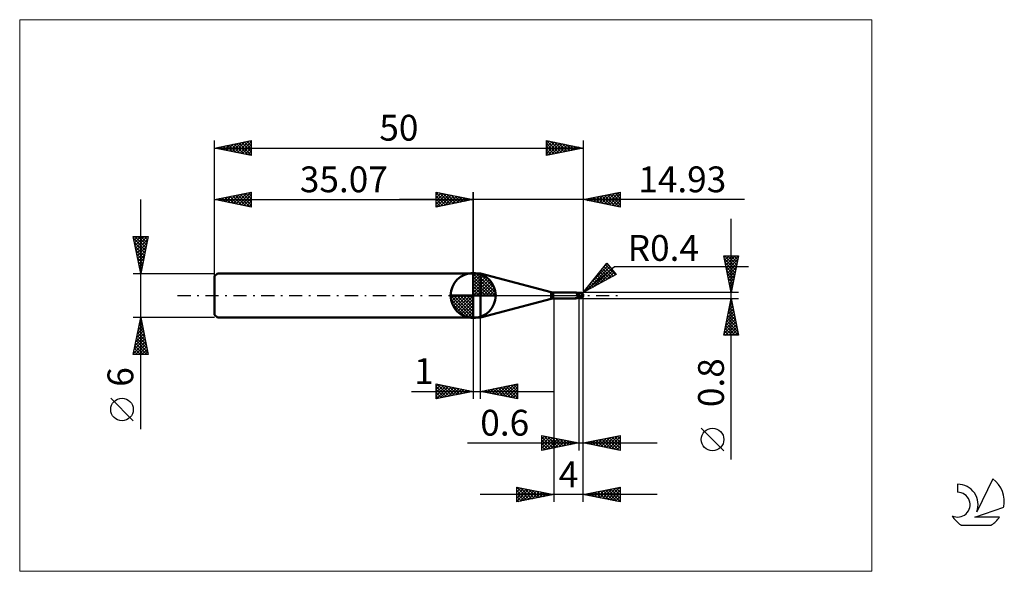
# Model space of a CAD drawing. Units: millimetres. Extents: x -26 to 107, y -37 to 37.
import ezdxf
from ezdxf.enums import TextEntityAlignment as Align

# ---------------------------------------------------------------- set-up
doc = ezdxf.new("R2010")
doc.units = ezdxf.units.MM
doc.header["$LTSCALE"] = 4.45
doc.linetypes.add('cc_dim_arrow', pattern=[0])
doc.linetypes.add('LONGDASH_DASH', pattern=[0.85, 0.4, -0.2, 0.05, -0.2])
for name, color, linetype in [('1', 4, 'CONTINUOUS'), ('2', 7, 'CONTINUOUS'), ('4', 2, 'LONGDASH_DASH'), ('CUT', 1, 'CONTINUOUS'), ('INFTOTAL', 9, 'CONTINUOUS'), ('NOCUT', 7, 'CONTINUOUS'), ('SK1', 4, 'CONTINUOUS'), ('SK2', 7, 'CONTINUOUS'), ('SK4', 2, 'LONGDASH_DASH'), ('SK6', 5, 'CONTINUOUS')]:
    doc.layers.add(name, color=color, linetype=linetype)
doc.styles.get("Standard").update_dxf_attribs({"font": 'Monospac821 BT'})

msp = doc.modelspace()

# ---------------------------------------------------------------- linework, layer by layer
at = {"color": 4, "linetype": 'cc_dim_arrow'}
for p, q in [((35.07, 2.98), (35.15, 3.06)), ((35.07, 2.55), (35.54, 3.02)), ((35.07, 2.98), (38.05, 0)), ((35.07, 2.12), (35.9, 2.95)), ((35.07, 1.68), (36.22, 2.84)), ((35.07, 1.25), (36.52, 2.7)), ((35.45, 3.04), (38.11, 0.38)), ((36, 2.92), (37.99, 0.93)), ((35.07, 2.55), (37.62, 0)), ((35.07, 0.82), (36.79, 2.53)), ((35.07, 0.38), (37.03, 2.35)), ((35.07, 2.12), (37.19, 0)), ((35.07, 1.68), (36.75, 0)), ((35.12, 0), (37.26, 2.14)), ((35.55, 0), (37.46, 1.91)), ((35.99, 0), (37.64, 1.66)), ((36.42, 0), (37.8, 1.38)), ((36.89, 2.46), (37.53, 1.82)), ((32.01, -0.08), (32.09, 0)), ((32.05, -0.47), (32.52, 0)), ((32.12, -0.83), (32.95, 0)), ((32.23, -1.15), (33.39, 0)), ((32.37, -1.45), (33.82, 0)), ((32.42, 0), (35.07, -2.65)), ((32.54, -1.72), (34.25, 0)), ((32.72, -1.96), (34.69, 0)), ((32.86, 0), (35.07, -2.21)), ((33.29, 0), (35.07, -1.78)), ((33.72, 0), (35.07, -1.35)), ((34.15, 0), (35.07, -0.92)), ((34.59, 0), (35.07, -0.48)), ((35.02, 0), (35.07, -0.05)), ((35.07, 1.25), (36.32, 0)), ((35.07, 0.82), (35.89, 0)), ((35.07, 0.38), (35.45, 0)), ((36.85, 0), (37.93, 1.08)), ((37.28, 0), (38.04, 0.75)), ((37.72, 0), (38.11, 0.39)), ((32.01, -0.02), (35.05, -3.06)), ((32.05, -0.49), (34.58, -3.02)), ((32.21, -1.08), (33.99, -2.86)), ((32.93, -2.19), (35.07, -0.05)), ((33.16, -2.39), (35.07, -0.48)), ((33.41, -2.57), (35.07, -0.92)), ((33.69, -2.73), (35.07, -1.35)), ((33.99, -2.86), (35.07, -1.78)), ((34.32, -2.97), (35.07, -2.21)), ((34.68, -3.04), (35.07, -2.65))]:
    msp.add_line(p, q, dxfattribs=at)
at = {"layer": '1', "color": 4, "linetype": 'CONTINUOUS', "lineweight": 50}
for p, q in [((35.07, 0), (35.07, 3.06)), ((35.07, 3), (36.07, 3)), ((35.07, -3), (35.07, 3)), ((45.64, 0.43), (36.07, 3)), ((36.07, -3), (36.07, 3)), ((35.07, 0), (32.01, 0)), ((35.07, 0), (38.13, 0)), ((35.07, -3.06), (35.07, 0)), ((45.64, -0.43), (45.64, 0.43)), ((45.9, 0.4), (49.01, 0.4)), ((45.9, -0.4), (45.9, 0.4)), ((49.02, 0.4), (49.01, 0.4)), ((49.03, 0.4), (49.02, 0.4)), ((49.04, 0.4), (49.03, 0.4)), ((49.03, 0.4), (49.03, 0.4)), ((49.05, 0.39), (49.04, 0.4)), ((49.06, 0.39), (49.05, 0.39)), ((49.09, 0.38), (49.05, 0.39)), ((49.05, 0.39), (49.05, 0.39)), ((49.07, 0.38), (49.06, 0.39)), ((49.08, 0.37), (49.07, 0.38)), ((49.09, 0.36), (49.08, 0.37)), ((49.14, 0.36), (49.09, 0.38)), ((49.09, 0.35), (49.09, 0.36)), ((49.1, 0.34), (49.09, 0.35)), ((49.1, 0.33), (49.1, 0.34)), ((49.11, 0.32), (49.1, 0.33)), ((49.11, 0.3), (49.11, 0.32)), ((49.12, 0.29), (49.11, 0.3)), ((49.12, 0.27), (49.12, 0.29)), ((49.13, 0.25), (49.12, 0.27)), ((49.13, 0.24), (49.13, 0.25)), ((49.14, 0.22), (49.13, 0.24)), ((49.2, 0.34), (49.14, 0.36)), ((49.14, 0.2), (49.14, 0.22)), ((49.14, 0.18), (49.14, 0.2)), ((49.15, 0.16), (49.14, 0.18)), ((49.15, 0.13), (49.15, 0.16)), ((49.16, 0.11), (49.15, 0.13)), ((49.16, 0.09), (49.16, 0.11)), ((49.16, 0.07), (49.16, 0.09)), ((49.17, 0.04), (49.16, 0.07)), ((49.17, 0.02), (49.17, 0.04)), ((49.18, 0), (49.17, 0.02)), ((49.27, 0.32), (49.2, 0.34)), ((49.33, 0.32), (49.27, 0.32)), ((49.4, 0.31), (49.33, 0.32)), ((49.45, 0.32), (49.4, 0.32)), ((49.4, -0.32), (49.4, 0.32)), ((49.48, 0.31), (49.45, 0.32)), ((49.47, 0.31), (49.49, 0.32)), ((49.51, 0.31), (49.48, 0.31)), ((49.49, 0.32), (49.51, 0.33)), ((49.5, 0.31), (49.53, 0.32)), ((49.51, 0.33), (49.53, 0.34)), ((49.55, 0.31), (49.51, 0.31)), ((49.53, 0.34), (49.55, 0.34)), ((49.53, 0.32), (49.56, 0.33)), ((49.55, 0.34), (49.58, 0.35)), ((49.58, 0.31), (49.55, 0.31)), ((49.56, 0.33), (49.6, 0.34)), ((49.58, 0.35), (49.6, 0.35)), ((49.62, 0.31), (49.58, 0.31)), ((49.6, 0.35), (49.61, 0.36)), ((49.6, 0.34), (49.63, 0.35)), ((49.61, 0.36), (49.63, 0.36)), ((49.66, 0.31), (49.62, 0.31)), ((49.63, 0.36), (49.64, 0.36)), ((49.63, 0.35), (49.66, 0.35)), ((49.64, 0.36), (49.65, 0.36)), ((49.65, 0.36), (49.67, 0.36)), ((49.66, 0.35), (49.69, 0.36)), ((49.7, 0.31), (49.66, 0.31)), ((49.68, 0.36), (49.67, 0.36)), ((49.69, 0.36), (49.68, 0.36)), ((49.69, 0.35), (49.69, 0.36)), ((49.69, 0.36), (49.69, 0.36)), ((49.69, 0.36), (49.69, 0.36)), ((49.69, 0.36), (49.69, 0.36)), ((49.69, 0.36), (49.69, 0.36)), ((49.69, 0.36), (49.69, 0.36)), ((49.69, 0.36), (49.69, 0.36)), ((49.69, 0.36), (49.69, 0.36)), ((49.7, 0.36), (49.69, 0.36)), ((49.69, 0.35), (49.69, 0.35)), ((49.69, 0.35), (49.69, 0.35)), ((49.69, 0.34), (49.69, 0.35)), ((49.69, 0.33), (49.69, 0.34)), ((49.69, 0.34), (49.69, 0.34)), ((49.69, 0.34), (49.69, 0.34)), ((49.69, 0.34), (49.69, 0.34)), ((49.69, 0.32), (49.69, 0.33)), ((49.69, 0.33), (49.69, 0.33)), ((49.69, 0.33), (49.69, 0.33)), ((49.69, 0.33), (49.69, 0.33)), ((49.69, 0.31), (49.69, 0.32)), ((49.69, 0.32), (49.69, 0.32)), ((49.69, 0.32), (49.69, 0.32)), ((49.69, 0.32), (49.69, 0.32)), ((49.69, 0.31), (49.69, 0.31)), ((49.7, 0.36), (49.7, 0.36)), ((49.7, 0.36), (49.7, 0.36)), ((49.7, 0.35), (49.7, 0.36)), ((49.71, 0.35), (49.7, 0.35)), ((49.71, 0.31), (49.7, 0.31)), ((49.71, 0.35), (49.71, 0.35)), ((49.71, 0.35), (49.71, 0.35)), ((49.71, 0.35), (49.71, 0.35)), ((49.72, 0.35), (49.71, 0.35)), ((49.72, 0.31), (49.71, 0.31)), ((49.71, 0.31), (49.71, 0.31)), ((49.72, 0.35), (49.72, 0.35)), ((49.72, 0.35), (49.72, 0.35)), ((49.72, 0.35), (49.72, 0.35)), ((49.73, 0.35), (49.72, 0.35)), ((49.72, 0.3), (49.72, 0.31)), ((49.73, 0.29), (49.72, 0.3)), ((49.73, 0.35), (49.73, 0.35)), ((49.73, 0.35), (49.73, 0.35)), ((49.73, 0.35), (49.73, 0.35)), ((49.74, 0.35), (49.73, 0.35)), ((49.73, 0.29), (49.73, 0.29)), ((49.74, 0.28), (49.73, 0.29)), ((49.74, 0.35), (49.74, 0.35)), ((49.74, 0.35), (49.74, 0.35)), ((49.75, 0.27), (49.74, 0.28)), ((49.76, 0.26), (49.75, 0.27)), ((49.77, 0.25), (49.76, 0.26)), ((49.78, 0.24), (49.77, 0.25)), ((49.79, 0.23), (49.78, 0.24)), ((49.81, 0.22), (49.79, 0.23)), ((49.79, -0.02), (49.8, 0)), ((49.8, 0.02), (49.81, 0.04)), ((49.8, 0), (49.8, 0.02)), ((49.82, 0.21), (49.81, 0.22)), ((49.81, 0.08), (49.82, 0.1)), ((49.81, 0.06), (49.81, 0.08)), ((49.81, 0.04), (49.81, 0.06)), ((49.83, 0.2), (49.82, 0.21)), ((49.82, 0.15), (49.83, 0.17)), ((49.82, 0.14), (49.82, 0.15)), ((49.82, 0.12), (49.82, 0.14)), ((49.82, 0.1), (49.82, 0.12)), ((49.84, 0.19), (49.83, 0.2)), ((49.83, 0.19), (49.83, 0.2)), ((49.83, 0.17), (49.83, 0.19)), ((49.86, 0.18), (49.84, 0.19)), ((49.87, 0.17), (49.86, 0.18)), ((49.88, 0.16), (49.87, 0.17)), ((49.89, 0.15), (49.88, 0.16)), ((49.9, 0.14), (49.89, 0.15)), ((49.91, 0.13), (49.9, 0.14)), ((49.92, 0.12), (49.91, 0.13)), ((49.93, 0.1), (49.92, 0.12)), ((49.94, 0.09), (49.93, 0.1)), ((49.95, 0.08), (49.94, 0.09)), ((49.96, 0.07), (49.95, 0.08)), ((49.96, 0.06), (49.96, 0.07)), ((49.97, 0.05), (49.96, 0.06)), ((49.98, 0.04), (49.97, 0.05)), ((49.98, 0.03), (49.98, 0.04)), ((49.99, 0.02), (49.98, 0.03)), ((49.99, 0.01), (49.99, 0.02)), ((49.99, 0), (49.99, 0.01)), ((49.99, 0), (49.99, 0)), ((50, 0.02), (50, 0.03)), ((50, 0.03), (50, 0.03)), ((50, 0.03), (50, 0.03)), ((50, 0.03), (50, 0.03)), ((50, 0.03), (50, 0.03)), ((50, 0.01), (50, 0.02)), ((50, 0.02), (50, 0.02)), ((50, 0.02), (50, 0.02)), ((50, 0.02), (50, 0.02)), ((50, 0.02), (50, 0.02)), ((50, 0.01), (50, 0.01)), ((50, 0.01), (50, 0.01)), ((50, 0.01), (50, 0.01)), ((50, 0.01), (50, 0.01)), ((50, 0.01), (50, 0.01)), ((50, 0), (50, 0.01)), ((50, 0), (50, 0)), ((50, 0), (50, 0)), ((50, 0), (50, 0)), ((50, 0), (50, 0)), ((36.07, -3), (45.64, -0.43)), ((45.9, -0.4), (49.01, -0.4)), ((48.91, -0.37), (48.92, -0.37)), ((48.91, -0.37), (48.91, -0.37)), ((48.91, -0.37), (48.91, -0.37)), ((48.91, -0.37), (48.91, -0.37)), ((48.91, -0.37), (48.91, -0.37)), ((48.91, -0.38), (48.91, -0.37)), ((48.91, -0.38), (48.91, -0.38)), ((48.91, -0.38), (48.91, -0.38)), ((48.91, -0.38), (48.91, -0.38)), ((48.91, -0.38), (48.91, -0.38)), ((48.92, -0.38), (48.91, -0.38)), ((48.91, -0.38), (48.91, -0.38)), ((48.92, -0.36), (48.93, -0.36)), ((48.92, -0.37), (48.92, -0.36)), ((48.92, -0.37), (48.92, -0.37)), ((48.93, -0.39), (48.92, -0.38)), ((48.93, -0.36), (48.94, -0.36)), ((48.93, -0.36), (48.93, -0.36)), ((48.93, -0.36), (48.93, -0.36)), ((48.95, -0.39), (48.93, -0.39)), ((48.94, -0.36), (48.95, -0.36)), ((48.94, -0.36), (48.94, -0.36)), ((48.95, -0.36), (48.96, -0.35)), ((48.95, -0.36), (48.95, -0.36)), ((48.97, -0.39), (48.95, -0.39)), ((48.96, -0.35), (48.97, -0.35)), ((48.96, -0.35), (48.96, -0.35)), ((48.97, -0.35), (48.98, -0.35)), ((48.98, -0.4), (48.97, -0.39)), ((48.98, -0.35), (48.99, -0.35)), ((48.98, -0.35), (48.98, -0.35)), ((49, -0.4), (48.98, -0.4)), ((48.99, -0.35), (49, -0.34)), ((49, -0.34), (49.01, -0.34)), ((49.01, -0.4), (49, -0.4)), ((49.01, -0.34), (49.02, -0.34)), ((49.01, -0.34), (49.01, -0.34)), ((49.01, -0.4), (49.02, -0.4)), ((49.02, -0.34), (49.03, -0.34)), ((49.02, -0.4), (49.03, -0.4)), ((49.03, -0.34), (49.04, -0.34)), ((49.03, -0.4), (49.03, -0.4)), ((49.03, -0.4), (49.04, -0.4)), ((49.04, -0.34), (49.05, -0.34)), ((49.04, -0.34), (49.04, -0.34)), ((49.04, -0.4), (49.05, -0.39)), ((49.05, -0.34), (49.06, -0.33)), ((49.05, -0.39), (49.09, -0.38)), ((49.05, -0.39), (49.05, -0.39)), ((49.06, -0.33), (49.07, -0.33)), ((49.07, -0.33), (49.08, -0.33)), ((49.08, -0.33), (49.09, -0.33)), ((49.09, -0.33), (49.1, -0.33)), ((49.09, -0.38), (49.14, -0.36)), ((49.1, -0.33), (49.11, -0.33)), ((49.11, -0.33), (49.12, -0.33)), ((49.12, -0.33), (49.13, -0.33)), ((49.13, -0.33), (49.14, -0.32)), ((49.14, -0.32), (49.18, -0.32)), ((49.14, -0.36), (49.2, -0.34)), ((49.18, -0.02), (49.18, 0)), ((49.18, -0.03), (49.18, -0.02)), ((49.19, -0.05), (49.18, -0.03)), ((49.18, -0.32), (49.21, -0.31)), ((49.19, -0.06), (49.19, -0.05)), ((49.2, -0.08), (49.19, -0.06)), ((49.2, -0.09), (49.2, -0.08)), ((49.21, -0.11), (49.2, -0.09)), ((49.2, -0.34), (49.27, -0.32)), ((49.21, -0.12), (49.21, -0.11)), ((49.22, -0.14), (49.21, -0.12)), ((49.21, -0.31), (49.25, -0.31)), ((49.23, -0.16), (49.22, -0.14)), ((49.24, -0.17), (49.23, -0.16)), ((49.26, -0.18), (49.24, -0.17)), ((49.25, -0.31), (49.28, -0.3)), ((49.28, -0.18), (49.26, -0.18)), ((49.27, -0.32), (49.33, -0.32)), ((49.31, -0.19), (49.28, -0.18)), ((49.28, -0.3), (49.32, -0.3)), ((49.33, -0.19), (49.31, -0.19)), ((49.32, -0.3), (49.36, -0.3)), ((49.35, -0.2), (49.33, -0.19)), ((49.33, -0.32), (49.4, -0.31)), ((49.38, -0.2), (49.35, -0.2)), ((49.36, -0.3), (49.4, -0.3)), ((49.4, -0.2), (49.38, -0.2)), ((49.45, -0.2), (49.4, -0.18)), ((49.4, -0.2), (49.4, -0.2)), ((49.4, -0.2), (49.4, -0.2)), ((49.4, -0.2), (49.4, -0.2)), ((49.41, -0.2), (49.4, -0.2)), ((49.43, -0.3), (49.4, -0.29)), ((49.4, -0.29), (49.4, -0.29)), ((49.4, -0.3), (49.4, -0.29)), ((49.4, -0.3), (49.4, -0.3)), ((49.4, -0.3), (49.4, -0.3)), ((49.4, -0.32), (49.41, -0.32)), ((49.43, -0.21), (49.41, -0.2)), ((49.41, -0.32), (49.43, -0.32)), ((49.46, -0.22), (49.43, -0.21)), ((49.46, -0.31), (49.43, -0.3)), ((49.43, -0.32), (49.44, -0.32)), ((49.44, -0.32), (49.45, -0.32)), ((49.5, -0.23), (49.45, -0.2)), ((49.45, -0.32), (49.46, -0.32)), ((49.49, -0.24), (49.46, -0.22)), ((49.49, -0.32), (49.46, -0.31)), ((49.46, -0.32), (49.47, -0.32)), ((49.52, -0.25), (49.49, -0.24)), ((49.51, -0.33), (49.49, -0.32)), ((49.55, -0.25), (49.5, -0.23)), ((49.54, -0.34), (49.51, -0.33)), ((49.54, -0.26), (49.52, -0.25)), ((49.57, -0.27), (49.54, -0.26)), ((49.57, -0.35), (49.54, -0.34)), ((49.6, -0.27), (49.55, -0.25)), ((49.6, -0.28), (49.57, -0.27)), ((49.6, -0.35), (49.57, -0.35)), ((49.65, -0.28), (49.6, -0.27)), ((49.61, -0.29), (49.6, -0.28)), ((49.6, -0.35), (49.6, -0.28)), ((49.61, -0.36), (49.6, -0.35)), ((49.63, -0.29), (49.61, -0.29)), ((49.63, -0.36), (49.61, -0.36)), ((49.64, -0.29), (49.63, -0.29)), ((49.64, -0.36), (49.63, -0.36)), ((49.66, -0.3), (49.64, -0.29)), ((49.65, -0.36), (49.64, -0.36)), ((49.7, -0.3), (49.65, -0.28)), ((49.67, -0.36), (49.65, -0.36)), ((49.67, -0.3), (49.66, -0.3)), ((49.69, -0.3), (49.67, -0.3)), ((49.67, -0.36), (49.68, -0.36)), ((49.68, -0.36), (49.69, -0.36)), ((49.7, -0.3), (49.69, -0.3)), ((49.69, -0.36), (49.7, -0.36)), ((49.7, -0.3), (49.71, -0.29)), ((49.7, -0.35), (49.71, -0.35)), ((49.7, -0.36), (49.7, -0.35)), ((49.7, -0.36), (49.7, -0.36)), ((49.7, -0.36), (49.7, -0.36)), ((49.7, -0.36), (49.7, -0.36)), ((49.71, -0.29), (49.72, -0.28)), ((49.71, -0.35), (49.72, -0.35)), ((49.71, -0.35), (49.71, -0.35)), ((49.71, -0.35), (49.71, -0.35)), ((49.71, -0.35), (49.71, -0.35)), ((49.71, -0.35), (49.71, -0.35)), ((49.72, -0.26), (49.73, -0.25)), ((49.72, -0.28), (49.72, -0.26)), ((49.72, -0.35), (49.73, -0.35)), ((49.72, -0.35), (49.72, -0.35)), ((49.72, -0.35), (49.72, -0.35)), ((49.72, -0.35), (49.72, -0.35)), ((49.72, -0.35), (49.72, -0.35)), ((49.73, -0.23), (49.74, -0.22)), ((49.73, -0.25), (49.73, -0.23)), ((49.73, -0.35), (49.74, -0.35)), ((49.73, -0.35), (49.73, -0.35)), ((49.73, -0.35), (49.73, -0.35)), ((49.73, -0.35), (49.73, -0.35)), ((49.73, -0.35), (49.73, -0.35)), ((49.74, -0.22), (49.75, -0.2)), ((49.74, -0.35), (49.74, -0.35)), ((49.74, -0.35), (49.74, -0.35)), ((49.75, -0.19), (49.76, -0.17)), ((49.75, -0.2), (49.75, -0.19)), ((49.76, -0.16), (49.77, -0.14)), ((49.76, -0.17), (49.76, -0.16)), ((49.77, -0.12), (49.78, -0.1)), ((49.77, -0.14), (49.77, -0.12)), ((49.78, -0.07), (49.79, -0.05)), ((49.78, -0.09), (49.78, -0.07)), ((49.78, -0.1), (49.78, -0.09)), ((49.79, -0.04), (49.79, -0.02)), ((49.79, -0.05), (49.79, -0.04)), ((49.99, 0), (49.99, 0)), ((49.99, -0.01), (49.99, 0)), ((49.99, 0), (49.99, 0)), ((49.99, 0), (49.99, 0)), ((49.99, 0), (49.99, 0)), ((49.99, -0.01), (49.99, -0.01)), ((49.99, -0.01), (49.99, -0.01)), ((49.99, -0.01), (49.99, -0.01)), ((50, -0.01), (49.99, -0.01)), ((50, -0.01), (50, 0)), ((50, 0), (50, 0)), ((50, 0), (50, 0)), ((50, -0.01), (50, -0.01)), ((50, -0.01), (50, -0.01)), ((50, -0.01), (50, -0.01)), ((50, -0.01), (50, -0.01)), ((50, -0.01), (50, -0.01)), ((50, -0.01), (50, -0.01)), ((50, -0.01), (50, -0.01)), ((50, -0.01), (50, -0.01)), ((50, -0.01), (50, -0.01)), ((50, -0.01), (50, -0.01)), ((50, -0.01), (50, -0.01)), ((50, -0.01), (50, -0.01)), ((50, -0.01), (50, -0.01)), ((50, -0.01), (50, -0.01)), ((50, -0.01), (50, -0.01)), ((50, -0.01), (50, -0.01)), ((50, -0.01), (50, -0.01)), ((35.07, -3), (36.07, -3))]:
    msp.add_line(p, q, dxfattribs=at)
for centre, radius, start, end in [((35.07, 0), 3.06, 90, 180), ((35.07, 0), 3.06, 0, 90), ((35.07, 0), 3.06, 180, 270), ((35.07, 0), 3.06, 270, 0), ((45.9, 1.4), 1, 255.0001, 270.0001), ((49.6, 0), 0.4, 346.7706, 13.2294), ((45.9, -1.4), 1, 89.9999, 104.9999)]:
    msp.add_arc(centre, radius, start, end, dxfattribs=at)
for centre, major_axis, ratio, start_param, end_param in [((49.7, 0), (0, 0.349), 0.866027, 4.807458, 6.143151), ((50.05, 0.39), (0, 0.365), 0.866026, 1.699744, 1.953141), ((50.05, 0.39), (0, 0.365), 0.866026, 2.900999, 2.96768), ((49.37, -1.14), (0.04, 0.891), 0.990128, 0.51699, 0.588428), ((49.44, 1.15), (-0.06, 1.34), 0.990128, 2.939724, 3.062993), ((49.7, 0), (0, 0.349), 0.866027, 3.281627, 4.447071)]:
    msp.add_ellipse(centre, major_axis=major_axis, ratio=ratio, start_param=start_param, end_param=end_param, dxfattribs=at)
at = {"layer": '2', "color": 7, "linetype": 'CONTINUOUS', "lineweight": 25}
for p, q in [((30.07, 12), (30.07, 14)), ((30.07, 14), (35.07, 13)), ((30.07, 13.67), (30.35, 13.94)), ((30.07, 13.91), (31.66, 12.32)), ((30.07, 13.24), (30.7, 13.87)), ((30.07, 12.82), (31.05, 13.8)), ((30.07, 12.39), (31.41, 13.73)), ((30.07, 13.49), (31.31, 12.25)), ((30.11, 12.01), (31.76, 13.66)), ((30.49, 13.92), (32.01, 12.39)), ((30.64, 12.11), (32.11, 13.59)), ((31.02, 13.81), (32.37, 12.46)), ((31.17, 12.22), (32.47, 13.52)), ((31.55, 13.7), (32.72, 12.53)), ((31.7, 12.33), (32.82, 13.45)), ((32.08, 13.6), (33.08, 12.6)), ((32.23, 12.43), (33.18, 13.38)), ((32.61, 13.49), (33.43, 12.67)), ((33.14, 13.39), (33.78, 12.74)), ((35.07, 0), (35.07, 14)), ((50, 14), (50, 0.4)), ((50, 13), (55, 14)), ((51.44, 12.71), (52.16, 13.43)), ((51.8, 12.64), (52.69, 13.54)), ((51.83, 13.37), (52.74, 12.45)), ((52.15, 12.57), (53.22, 13.64)), ((52.18, 13.44), (53.27, 12.35)), ((52.5, 12.5), (53.75, 13.75)), ((52.53, 13.51), (53.8, 12.24)), ((52.86, 12.43), (54.28, 13.86)), ((52.89, 13.58), (54.33, 12.13)), ((53.21, 12.36), (54.82, 13.96)), ((53.24, 13.65), (54.86, 12.03)), ((53.56, 12.29), (55, 13.72)), ((53.6, 13.72), (55, 12.31)), ((53.95, 13.79), (55, 12.74)), ((54.3, 13.86), (55, 13.16)), ((54.66, 13.93), (55, 13.59)), ((55, 14), (55, 12)), ((71.84, 13), (25.07, 13)), ((30.07, 13.06), (30.95, 12.18)), ((35.07, 13), (30.07, 12)), ((30.07, 12.64), (30.6, 12.11)), ((30.07, 12.21), (30.25, 12.04)), ((32.76, 12.54), (33.53, 13.31)), ((33.29, 12.64), (33.88, 13.24)), ((33.67, 13.28), (34.14, 12.81)), ((33.82, 12.75), (34.24, 13.17)), ((34.2, 13.17), (34.49, 12.88)), ((34.35, 12.86), (34.59, 13.1)), ((34.73, 13.07), (34.84, 12.95)), ((34.88, 12.96), (34.94, 13.03)), ((55, 12), (50, 13)), ((50.03, 12.99), (50.04, 13.01)), ((50.06, 13.01), (50.09, 12.98)), ((50.38, 12.92), (50.57, 13.11)), ((50.41, 13.08), (50.62, 12.88)), ((50.74, 12.85), (51.1, 13.22)), ((50.77, 13.15), (51.15, 12.77)), ((51.09, 12.78), (51.63, 13.33)), ((51.12, 13.22), (51.68, 12.66)), ((51.47, 13.29), (52.21, 12.56)), ((53.92, 12.22), (55, 13.3)), ((54.27, 12.15), (55, 12.88)), ((54.62, 12.08), (55, 12.45)), ((54.98, 12), (55, 12.03)), ((70.06, -22.24), (70.06, 10.4)), ((70.06, 0.4), (69.06, 5.4)), ((69.06, 5.4), (71.06, 5.4)), ((69.11, 5.17), (69.33, 5.4)), ((69.13, 5.4), (70.74, 3.79)), ((69.18, 4.82), (69.76, 5.4)), ((69.25, 4.47), (70.18, 5.4)), ((69.32, 4.11), (70.61, 5.4)), ((69.39, 3.76), (71.03, 5.4)), ((69.55, 5.4), (70.81, 4.14)), ((69.98, 5.4), (70.88, 4.49)), ((71.06, 5.4), (70.06, 0.4)), ((70.4, 5.4), (70.95, 4.85)), ((70.82, 5.4), (71.02, 5.2)), ((50, 0.4), (53.19, 4.38)), ((51.09, 1.76), (53.43, 4.1)), ((52.79, 3.89), (53.23, 4.33)), ((52.99, 4.14), (54.35, 2.78)), ((53.18, 4.37), (53.25, 4.31)), ((53.19, 4.38), (54.47, 2.85)), ((69.15, 4.95), (70.67, 3.43)), ((69.26, 4.42), (70.6, 3.08)), ((69.46, 3.41), (70.96, 4.91)), ((69.53, 3.05), (70.86, 4.38)), ((50, 0.4), (54.21, 3.94)), ((54.47, 2.85), (50, 0.4)), ((50.34, 0.59), (53.62, 3.87)), ((51.28, 1.1), (53.81, 3.63)), ((51.86, 2.72), (52.71, 1.88)), ((52.05, 2.96), (52.98, 2.03)), ((52.21, 1.61), (54.01, 3.4)), ((52.24, 3.2), (53.25, 2.18)), ((52.43, 3.43), (53.53, 2.33)), ((52.62, 3.67), (53.8, 2.48)), ((52.81, 3.9), (54.08, 2.63)), ((53.15, 2.12), (54.2, 3.17)), ((54.09, 2.64), (54.39, 2.94)), ((54.21, 3.94), (72.4, 3.94)), ((69.36, 3.89), (70.53, 2.73)), ((69.47, 3.36), (70.46, 2.37)), ((69.58, 2.83), (70.39, 2.02)), ((69.6, 2.7), (70.75, 3.85)), ((69.67, 2.35), (70.65, 3.32)), ((69.74, 1.99), (70.54, 2.79)), ((50.92, 1.55), (51.33, 1.13)), ((51.11, 1.78), (51.61, 1.28)), ((51.3, 2.02), (51.88, 1.43)), ((51.48, 2.25), (52.16, 1.58)), ((51.67, 2.49), (52.43, 1.73)), ((69.68, 2.3), (70.32, 1.67)), ((69.79, 1.77), (70.24, 1.31)), ((69.81, 1.64), (70.43, 2.26)), ((69.89, 1.29), (70.33, 1.73)), ((71.06, 0.4), (50, 0.4)), ((50.16, 0.6), (50.24, 0.53)), ((50.35, 0.84), (50.51, 0.68)), ((50.54, 1.08), (50.79, 0.83)), ((50.73, 1.31), (51.06, 0.98)), ((69.9, 1.24), (70.17, 0.96)), ((69.96, 0.93), (70.22, 1.2)), ((70, 0.71), (70.1, 0.6)), ((70.03, 0.58), (70.12, 0.67)), ((46, -0.4), (46, -28)), ((49.4, -0.4), (49.4, -21)), ((50, -0.4), (71.06, -0.4)), ((50, -21), (50, -0.4)), ((50, -28), (50, -0.4)), ((69.06, -5.4), (70.06, -0.4)), ((69.86, -1.44), (70.2, -1.09)), ((69.88, -1.3), (70.33, -1.74)), ((69.95, -0.94), (70.23, -1.21)), ((69.96, -0.9), (70.13, -0.74)), ((70.02, -0.59), (70.12, -0.68)), ((70.06, -0.4), (71.06, -5.4)), ((69.43, -3.56), (70.48, -2.5)), ((69.54, -3.03), (70.41, -2.15)), ((69.64, -2.5), (70.34, -1.8)), ((69.67, -2.36), (70.65, -3.34)), ((69.74, -2), (70.54, -2.81)), ((69.75, -1.97), (70.27, -1.44)), ((69.81, -1.65), (70.44, -2.27)), ((35.07, -3), (35.07, -14)), ((36.07, -14), (36.07, -3)), ((69.11, -5.15), (70.7, -3.56)), ((69.22, -4.62), (70.62, -3.21)), ((69.28, -5.4), (70.77, -3.92)), ((69.33, -4.09), (70.55, -2.86)), ((69.39, -3.77), (71.02, -5.4)), ((69.46, -3.42), (70.97, -4.93)), ((69.53, -3.06), (70.86, -4.4)), ((69.6, -2.71), (70.76, -3.87)), ((69.11, -5.19), (69.32, -5.4)), ((69.18, -4.83), (69.74, -5.4)), ((69.25, -4.48), (70.17, -5.4)), ((69.32, -4.12), (70.59, -5.4)), ((69.71, -5.4), (70.84, -4.27)), ((70.13, -5.4), (70.91, -4.63)), ((70.56, -5.4), (70.98, -4.98)), ((70.98, -5.4), (71.05, -5.33)), ((71.06, -5.4), (69.06, -5.4)), ((30.07, -14), (30.07, -12)), ((30.07, -12), (35.07, -13)), ((36.07, -13), (41.07, -12)), ((41.07, -12), (41.07, -14)), ((26.7, -13), (46.07, -13)), ((30.07, -12.32), (30.33, -12.05)), ((30.07, -12.74), (30.69, -12.12)), ((30.07, -13.16), (31.04, -12.19)), ((30.07, -13.59), (31.39, -12.26)), ((30.07, -12.32), (31.47, -13.72)), ((30.07, -12.74), (31.12, -13.79)), ((35.07, -13), (30.07, -14)), ((30.07, -13.16), (30.77, -13.86)), ((30.09, -14), (31.75, -12.34)), ((30.21, -12.03), (31.83, -13.65)), ((30.62, -13.89), (32.1, -12.41)), ((30.74, -12.13), (32.18, -13.58)), ((31.15, -13.78), (32.45, -12.48)), ((31.27, -12.24), (32.53, -13.51)), ((31.68, -13.68), (32.81, -12.55)), ((31.8, -12.35), (32.89, -13.44)), ((32.21, -13.57), (33.16, -12.62)), ((32.33, -12.45), (33.24, -13.37)), ((32.74, -13.47), (33.52, -12.69)), ((32.86, -12.56), (33.59, -13.3)), ((33.27, -13.36), (33.87, -12.76)), ((33.39, -12.66), (33.95, -13.22)), ((33.8, -13.25), (34.22, -12.83)), ((33.92, -12.77), (34.3, -13.15)), ((34.33, -13.15), (34.58, -12.9)), ((34.45, -12.88), (34.66, -13.08)), ((34.86, -13.04), (34.93, -12.97)), ((34.98, -12.98), (35.01, -13.01)), ((41.07, -14), (36.07, -13)), ((36.26, -13.04), (36.35, -12.94)), ((36.34, -12.95), (36.47, -13.08)), ((36.61, -13.11), (36.88, -12.84)), ((36.69, -12.88), (37, -13.19)), ((36.96, -13.18), (37.41, -12.73)), ((37.04, -12.81), (37.53, -13.29)), ((37.32, -13.25), (37.94, -12.63)), ((37.4, -12.73), (38.06, -13.4)), ((37.67, -13.32), (38.47, -12.52)), ((37.75, -12.66), (38.59, -13.5)), ((38.02, -13.39), (39, -12.41)), ((38.1, -12.59), (39.12, -13.61)), ((38.38, -13.46), (39.53, -12.31)), ((38.46, -12.52), (39.65, -13.72)), ((38.73, -13.53), (40.06, -12.2)), ((38.81, -12.45), (40.18, -13.82)), ((39.09, -13.6), (40.59, -12.1)), ((39.17, -12.38), (40.71, -13.93)), ((39.44, -13.67), (41.07, -12.04)), ((39.52, -12.31), (41.07, -13.86)), ((39.79, -13.74), (41.07, -12.47)), ((39.87, -12.24), (41.07, -13.44)), ((40.15, -13.82), (41.07, -12.89)), ((40.23, -12.17), (41.07, -13.01)), ((40.5, -13.89), (41.07, -13.32)), ((40.58, -12.1), (41.07, -12.59)), ((40.93, -12.03), (41.07, -12.16)), ((30.07, -13.59), (30.41, -13.93)), ((40.85, -13.96), (41.07, -13.74)), ((69.06, -21.07), (66, -18.01)), ((34.29, -20), (60, -20)), ((44.4, -21), (44.4, -19)), ((44.4, -19), (49.4, -20)), ((44.4, -19.01), (44.41, -19)), ((44.4, -19.43), (44.76, -19.07)), ((44.4, -19.86), (45.11, -19.14)), ((44.4, -19.2), (45.9, -20.7)), ((44.4, -20.28), (45.47, -19.21)), ((44.4, -20.71), (45.82, -19.28)), ((44.4, -19.62), (45.55, -20.77)), ((49.4, -20), (44.4, -21)), ((44.56, -20.97), (46.17, -19.35)), ((44.68, -19.06), (46.26, -20.63)), ((45.09, -20.86), (46.53, -19.43)), ((45.21, -19.16), (46.61, -20.56)), ((45.62, -20.76), (46.88, -19.5)), ((45.74, -19.27), (46.96, -20.49)), ((46.15, -20.65), (47.24, -19.57)), ((46.27, -19.37), (47.32, -20.42)), ((46.68, -20.54), (47.59, -19.64)), ((46.8, -19.48), (47.67, -20.35)), ((47.21, -20.44), (47.94, -19.71)), ((47.33, -19.59), (48.02, -20.28)), ((47.74, -20.33), (48.3, -19.78)), ((47.86, -19.69), (48.38, -20.2)), ((48.27, -20.23), (48.65, -19.85)), ((48.39, -19.8), (48.73, -20.13)), ((48.8, -20.12), (49, -19.92)), ((48.93, -19.91), (49.08, -20.06)), ((49.33, -20.01), (49.36, -19.99)), ((50, -20), (55, -19)), ((55, -21), (50, -20)), ((50.03, -19.99), (50.05, -20.01)), ((50.3, -20.06), (50.46, -19.91)), ((50.39, -19.92), (50.58, -20.12)), ((50.66, -20.13), (50.99, -19.8)), ((50.74, -19.85), (51.11, -20.22)), ((51.01, -20.2), (51.52, -19.7)), ((51.09, -19.78), (51.64, -20.33)), ((51.37, -20.27), (52.05, -19.59)), ((51.45, -19.71), (52.17, -20.43)), ((51.72, -20.34), (52.58, -19.48)), ((51.8, -19.64), (52.7, -20.54)), ((52.07, -20.41), (53.11, -19.38)), ((52.15, -19.57), (53.23, -20.65)), ((52.43, -20.49), (53.64, -19.27)), ((52.51, -19.5), (53.76, -20.75)), ((52.78, -20.56), (54.17, -19.17)), ((52.86, -19.43), (54.29, -20.86)), ((53.13, -20.63), (54.7, -19.06)), ((53.21, -19.36), (54.82, -20.96)), ((53.49, -20.7), (55, -19.18)), ((53.57, -19.29), (55, -20.72)), ((53.84, -20.77), (55, -19.61)), ((53.92, -19.22), (55, -20.3)), ((54.27, -19.15), (55, -19.87)), ((54.63, -19.07), (55, -19.45)), ((54.98, -19), (55, -19.02)), ((55, -19), (55, -21)), ((44.4, -20.05), (45.19, -20.84)), ((44.4, -20.47), (44.84, -20.91)), ((44.4, -20.9), (44.49, -20.98)), ((54.19, -20.84), (55, -20.03)), ((54.55, -20.91), (55, -20.46)), ((54.9, -20.98), (55, -20.88)), ((41, -28), (41, -26)), ((41, -26), (46, -27)), ((41, -26.21), (41.18, -26.04)), ((41, -26.64), (41.53, -26.11)), ((41, -27.06), (41.89, -26.18)), ((41, -27.49), (42.24, -26.25)), ((41, -27.91), (42.59, -26.32)), ((41, -26.42), (42.32, -27.74)), ((41.01, -26), (42.67, -27.67)), ((41.42, -27.92), (42.95, -26.39)), ((41.54, -26.11), (43.03, -27.59)), ((41.95, -27.81), (43.3, -26.46)), ((42.07, -26.21), (43.38, -27.52)), ((42.48, -27.7), (43.65, -26.53)), ((42.6, -26.32), (43.73, -27.45)), ((43.01, -27.6), (44.01, -26.6)), ((43.13, -26.43), (44.09, -27.38)), ((43.54, -27.49), (44.36, -26.67)), ((43.66, -26.53), (44.44, -27.31)), ((44.19, -26.64), (44.8, -27.24)), ((50, -27), (55, -26)), ((51.19, -27.24), (51.78, -26.64)), ((51.54, -27.31), (52.31, -26.54)), ((51.62, -26.68), (52.43, -27.49)), ((51.9, -27.38), (52.84, -26.43)), ((51.98, -26.6), (52.96, -27.59)), ((52.25, -27.45), (53.37, -26.33)), ((52.33, -26.53), (53.49, -27.7)), ((52.6, -27.52), (53.9, -26.22)), ((52.68, -26.46), (54.03, -27.81)), ((52.96, -27.59), (54.43, -26.11)), ((53.04, -26.39), (54.56, -27.91)), ((53.31, -27.66), (54.96, -26.01)), ((53.39, -26.32), (55, -27.93)), ((53.66, -27.73), (55, -26.4)), ((53.74, -26.25), (55, -27.51)), ((54.1, -26.18), (55, -27.08)), ((54.45, -26.11), (55, -26.66)), ((54.8, -26.04), (55, -26.23)), ((55, -26), (55, -28)), ((60, -27), (36, -27)), ((41, -26.84), (41.97, -27.81)), ((46, -27), (41, -28)), ((41, -27.26), (41.61, -27.88)), ((41, -27.69), (41.26, -27.95)), ((44.07, -27.39), (44.71, -26.74)), ((44.6, -27.28), (45.07, -26.81)), ((44.72, -26.74), (45.15, -27.17)), ((45.13, -27.17), (45.42, -26.88)), ((45.25, -26.85), (45.5, -27.1)), ((45.66, -27.07), (45.77, -26.95)), ((45.78, -26.96), (45.86, -27.03)), ((55, -28), (50, -27)), ((50.13, -27.03), (50.19, -26.96)), ((50.21, -26.96), (50.31, -27.06)), ((50.48, -27.1), (50.72, -26.86)), ((50.56, -26.89), (50.84, -27.17)), ((50.83, -27.17), (51.25, -26.75)), ((50.92, -26.82), (51.37, -27.27)), ((51.27, -26.75), (51.9, -27.38)), ((54.02, -27.8), (55, -26.82)), ((54.37, -27.87), (55, -27.24)), ((54.72, -27.94), (55, -27.67))]:
    msp.add_line(p, q, dxfattribs=at)
msp.add_circle((67.53, -19.54), 1.53, dxfattribs=at)
at = {"layer": '4', "color": 2, "linetype": 'LONGDASH_DASH', "lineweight": 25}
msp.add_line((35.07, 0), (50, 0), dxfattribs=at)
at = {"layer": 'CUT', "color": 1, "linetype": 'CONTINUOUS', "lineweight": 25}
for p, q in [((49.6, 0.4), (49.4, 0.4)), ((49.4, 0.4), (49.4, 0)), ((49.4, 0), (50, 0))]:
    msp.add_line(p, q, dxfattribs=at)
msp.add_arc((49.6, 0), 0.4, 0, 90, dxfattribs=at)
at = {"layer": 'INFTOTAL', "color": 9, "linetype": 'CONTINUOUS', "lineweight": 18}
for p, q in [((89.1, 37.4), (-26.4, 37.4)), ((-26.4, 37.4), (-26.4, -37.4)), ((89.1, -37.4), (89.1, 37.4)), ((-26.4, -37.4), (89.1, -37.4))]:
    msp.add_line(p, q, dxfattribs=at)
at = {"layer": 'NOCUT', "color": 7, "linetype": 'CONTINUOUS', "lineweight": 25}
for p, q in [((35.07, 0), (35.07, 3)), ((35.07, 3), (36.07, 3)), ((45.64, 0.43), (36.07, 3)), ((36.07, 0), (35.07, 0)), ((36.07, 0), (49.4, 0)), ((49.4, 0.4), (45.9, 0.4)), ((49.4, 0), (49.4, 0.4))]:
    msp.add_line(p, q, dxfattribs=at)
msp.add_arc((45.9, 1.4), 1, 255, 270, dxfattribs=at)
at = {"layer": 'SK1', "color": 4, "linetype": 'CONTINUOUS', "lineweight": 50}
for p, q in [((0.4, 3), (0, 2.6)), ((35.07, 3), (0.4, 3)), ((0, 2.6), (0, -2.6)), ((0, -2.6), (0.4, -3)), ((0.4, -3), (35.07, -3))]:
    msp.add_line(p, q, dxfattribs=at)
at = {"layer": 'SK2', "color": 7, "linetype": 'CONTINUOUS', "lineweight": 25}
for p, q in [((0, 0), (0, 21)), ((0, 20), (5, 21)), ((0.18, 20.04), (0.28, 19.94)), ((0.28, 19.94), (0.42, 20.08)), ((0.54, 20.11), (0.81, 19.84)), ((0.64, 19.87), (0.96, 20.19)), ((0.89, 20.18), (1.34, 19.73)), ((0.99, 19.8), (1.49, 20.3)), ((1.24, 20.25), (1.87, 19.63)), ((1.34, 19.73), (2.02, 20.4)), ((1.6, 20.32), (2.4, 19.52)), ((1.7, 19.66), (2.55, 20.51)), ((1.95, 20.39), (2.93, 19.41)), ((2.05, 19.59), (3.08, 20.62)), ((2.3, 20.46), (3.46, 19.31)), ((2.4, 19.52), (3.61, 20.72)), ((2.66, 20.53), (3.99, 19.2)), ((2.76, 19.45), (4.14, 20.83)), ((3.01, 20.6), (4.52, 19.1)), ((3.11, 19.38), (4.67, 20.93)), ((3.37, 20.67), (5, 19.04)), ((3.47, 19.31), (5, 20.84)), ((3.72, 20.74), (5, 19.46)), ((3.82, 19.24), (5, 20.42)), ((4.07, 20.81), (5, 19.89)), ((4.43, 20.89), (5, 20.31)), ((4.78, 20.96), (5, 20.74)), ((5, 21), (5, 19)), ((45, 19), (45, 21)), ((45, 21), (50, 20)), ((45, 20.96), (45.03, 20.99)), ((45, 20.54), (45.39, 20.92)), ((45, 20.11), (45.74, 20.85)), ((45, 19.69), (46.09, 20.78)), ((45, 19.26), (46.45, 20.71)), ((45, 20.62), (46.35, 19.27)), ((45, 20.19), (45.99, 19.2)), ((45.05, 20.99), (46.7, 19.34)), ((45.2, 19.04), (46.8, 20.64)), ((45.58, 20.88), (47.05, 19.41)), ((45.73, 19.15), (47.15, 20.57)), ((46.11, 20.78), (47.41, 19.48)), ((46.26, 19.25), (47.51, 20.5)), ((46.64, 20.67), (47.76, 19.55)), ((46.79, 19.36), (47.86, 20.43)), ((47.17, 20.57), (48.12, 19.62)), ((47.32, 19.46), (48.21, 20.36)), ((47.7, 20.46), (48.47, 19.69)), ((47.85, 19.57), (48.57, 20.29)), ((48.23, 20.35), (48.82, 19.76)), ((48.38, 19.68), (48.92, 20.22)), ((48.76, 20.25), (49.18, 19.84)), ((48.91, 19.78), (49.28, 20.14)), ((49.29, 20.14), (49.53, 19.91)), ((49.44, 19.89), (49.63, 20.07)), ((49.82, 20.04), (49.88, 19.98)), ((50, 21), (50, 0.4)), ((0, 20), (50, 20)), ((5, 19), (0, 20)), ((4.17, 19.17), (5, 19.99)), ((4.53, 19.09), (5, 19.57)), ((4.88, 19.02), (5, 19.14)), ((50, 20), (45, 19)), ((45, 19.77), (45.64, 19.13)), ((45, 19.34), (45.29, 19.06)), ((49.97, 19.99), (49.98, 20)), ((0, 3), (0, 14)), ((0, 13), (5, 14)), ((1.17, 12.77), (1.75, 13.35)), ((1.52, 12.7), (2.28, 13.46)), ((1.77, 13.35), (2.66, 12.47)), ((1.87, 12.63), (2.81, 13.56)), ((2.13, 13.43), (3.19, 12.36)), ((2.23, 12.55), (3.34, 13.67)), ((2.48, 13.5), (3.72, 12.26)), ((2.58, 12.48), (3.87, 13.77)), ((2.84, 13.57), (4.25, 12.15)), ((2.94, 12.41), (4.4, 13.88)), ((3.19, 13.64), (4.78, 12.04)), ((3.29, 12.34), (4.93, 13.99)), ((3.54, 13.71), (5, 12.25)), ((3.64, 12.27), (5, 13.63)), ((3.9, 13.78), (5, 12.68)), ((4.25, 13.85), (5, 13.1)), ((4.6, 13.92), (5, 13.52)), ((4.96, 13.99), (5, 13.95)), ((5, 14), (5, 12)), ((30.07, 12), (30.07, 14)), ((30.07, 14), (35.07, 13)), ((30.07, 13.67), (30.35, 13.94)), ((30.07, 13.91), (31.66, 12.32)), ((30.07, 13.24), (30.7, 13.87)), ((30.07, 12.82), (31.05, 13.8)), ((30.07, 12.39), (31.41, 13.73)), ((30.07, 13.49), (31.31, 12.25)), ((30.11, 12.01), (31.76, 13.66)), ((30.49, 13.92), (32.01, 12.39)), ((30.64, 12.11), (32.11, 13.59)), ((31.02, 13.81), (32.37, 12.46)), ((31.17, 12.22), (32.47, 13.52)), ((31.55, 13.7), (32.72, 12.53)), ((31.7, 12.33), (32.82, 13.45)), ((32.08, 13.6), (33.08, 12.6)), ((32.23, 12.43), (33.18, 13.38)), ((32.61, 13.49), (33.43, 12.67)), ((33.14, 13.39), (33.78, 12.74)), ((35.07, 14), (35.07, 3)), ((-10, -18.11), (-10, 13)), ((0, 13), (35.07, 13)), ((5, 12), (0, 13)), ((0.01, 13), (0.01, 13)), ((0.11, 12.98), (0.16, 13.03)), ((0.36, 13.07), (0.54, 12.89)), ((0.46, 12.91), (0.69, 13.14)), ((0.71, 13.14), (1.07, 12.79)), ((0.81, 12.84), (1.22, 13.24)), ((1.07, 13.21), (1.6, 12.68)), ((1.42, 13.28), (2.13, 12.57)), ((4, 12.2), (5, 13.2)), ((4.35, 12.13), (5, 12.78)), ((4.7, 12.06), (5, 12.36)), ((30.07, 13.06), (30.95, 12.18)), ((35.07, 13), (30.07, 12)), ((30.07, 12.64), (30.6, 12.11)), ((30.07, 12.21), (30.25, 12.04)), ((32.76, 12.54), (33.53, 13.31)), ((33.29, 12.64), (33.88, 13.24)), ((33.67, 13.28), (34.14, 12.81)), ((33.82, 12.75), (34.24, 13.17)), ((34.2, 13.17), (34.49, 12.88)), ((34.35, 12.86), (34.59, 13.1)), ((34.73, 13.07), (34.84, 12.95)), ((34.88, 12.96), (34.94, 13.03)), ((-10, 3), (-11, 8)), ((-11, 8), (-9, 8)), ((-10.97, 7.84), (-10.81, 8)), ((-10.94, 7.71), (-9.37, 6.14)), ((-10.9, 7.49), (-10.39, 8)), ((-10.84, 7.18), (-9.44, 5.79)), ((-10.83, 7.14), (-9.96, 8)), ((-10.81, 8), (-9.3, 6.49)), ((-10.76, 6.78), (-9.54, 8)), ((-10.69, 6.43), (-9.11, 8)), ((-10.62, 6.08), (-9.08, 7.61)), ((-10.54, 5.72), (-9.18, 7.08)), ((-10.38, 8), (-9.23, 6.85)), ((-9, 8), (-10, 3)), ((-9.96, 8), (-9.16, 7.2)), ((-9.54, 8), (-9.09, 7.55)), ((-9.11, 8), (-9.02, 7.91)), ((-10.73, 6.65), (-9.51, 5.43)), ((-10.62, 6.12), (-9.58, 5.08)), ((-10.52, 5.59), (-9.65, 4.73)), ((-10.47, 5.37), (-9.29, 6.55)), ((-10.4, 5.01), (-9.4, 6.02)), ((-10.33, 4.66), (-9.5, 5.49)), ((-10.41, 5.06), (-9.73, 4.37)), ((-10.31, 4.53), (-9.8, 4.02)), ((-10.26, 4.31), (-9.61, 4.96)), ((-10.19, 3.95), (-9.71, 4.43)), ((-11, 3), (0, 3)), ((-10.2, 4), (-9.87, 3.66)), ((-10.12, 3.6), (-9.82, 3.9)), ((-10.09, 3.47), (-9.94, 3.31)), ((-10.05, 3.25), (-9.93, 3.37)), ((-10, -3), (-11, -3)), ((-11, -8), (-10, -3)), ((-10.23, -4.15), (-9.85, -3.76)), ((-10.2, -4), (-9.7, -4.5)), ((-10.13, -3.65), (-9.81, -3.97)), ((-10.12, -3.62), (-9.92, -3.41)), ((-10.06, -3.29), (-9.91, -3.44)), ((-10.02, -3.08), (-9.99, -3.06)), ((0, -3), (-10, -3)), ((-10, -3), (-9, -8)), ((-10.65, -6.27), (-9.56, -5.18)), ((-10.55, -5.74), (-9.64, -4.82)), ((-10.44, -5.21), (-9.71, -4.47)), ((-10.41, -5.06), (-9.38, -6.09)), ((-10.34, -4.68), (-9.78, -4.12)), ((-10.34, -4.71), (-9.49, -5.56)), ((-10.27, -4.36), (-9.59, -5.03)), ((-10.97, -7.86), (-9.35, -6.24)), ((-10.87, -7.33), (-9.42, -5.88)), ((-10.76, -6.8), (-9.49, -5.53)), ((-10.7, -6.48), (-9.17, -8)), ((-10.69, -8), (-9.28, -6.59)), ((-10.62, -6.12), (-9.06, -7.68)), ((-10.55, -5.77), (-9.17, -7.15)), ((-10.48, -5.42), (-9.28, -6.62)), ((-9, -8), (-11, -8)), ((-10.98, -7.89), (-10.87, -8)), ((-10.91, -7.54), (-10.44, -8)), ((-10.84, -7.18), (-10.02, -8)), ((-10.77, -6.83), (-9.6, -8)), ((-10.27, -8), (-9.21, -6.95)), ((-9.84, -8), (-9.14, -7.3)), ((-9.42, -8), (-9.07, -7.65)), ((-11, -16.99), (-14.06, -13.93))]:
    msp.add_line(p, q, dxfattribs=at)
msp.add_circle((-12.53, -15.46), 1.53, dxfattribs=at)
at = {"layer": 'SK4', "color": 2, "linetype": 'LONGDASH_DASH', "lineweight": 25}
msp.add_line((-5, 0), (55, 0), dxfattribs=at)
at = {"layer": 'SK6', "color": 5, "linetype": 'CONTINUOUS', "lineweight": 25}
for p, q in [((105.53, -24.88), (103.34, -29.34)), ((100.74, -25.58), (100.74, -26.69)), ((103.08, -30.04), (107, -28.68)), ((106.44, -30.04), (103.08, -30.04)), ((101.2, -31.12), (105.34, -31.12))]:
    msp.add_line(p, q, dxfattribs=at)
for centre, radius, start, end in [((103.27, -27.93), 3.8, 348.7239, 53.4691), ((100.75, -28.37), 1.68, 243.4215, 90.3602), ((100.76, -28.35), 2.76, 338.9379, 90.4446), ((103.27, -27.93), 3.8, 210.5484, 236.978), ((103.27, -27.93), 3.8, 303.022, 326.3732)]:
    msp.add_arc(centre, radius, start, end, dxfattribs=at)

# ---------------------------------------------------------------- texts
at = {"layer": '2', "color": 7, "linetype": 'CONTINUOUS', "lineweight": 25}
for s, p in [('14.93', (63.42, 14)), ('R0.4', (60.85, 4.7)), ('1', (28.39, -12)), ('0.6', (39.35, -19)), ('4', (48, -26))]:
    msp.add_text(s, height=3.5, dxfattribs=at).set_placement(p, align=Align.CENTER)
msp.add_text('0.8', height=3.5, rotation=90, dxfattribs=at).set_placement((69.06, -11.82), align=Align.CENTER)
at = {"layer": 'SK2', "color": 7, "linetype": 'CONTINUOUS', "lineweight": 25}
for s, p in [('50', (25, 21)), ('35.07', (17.54, 14))]:
    msp.add_text(s, height=3.5, dxfattribs=at).set_placement(p, align=Align.CENTER)
msp.add_text('6', height=3.5, rotation=90, dxfattribs=at).set_placement((-11, -11.05), align=Align.CENTER)

doc.saveas('drawing.dxf')
